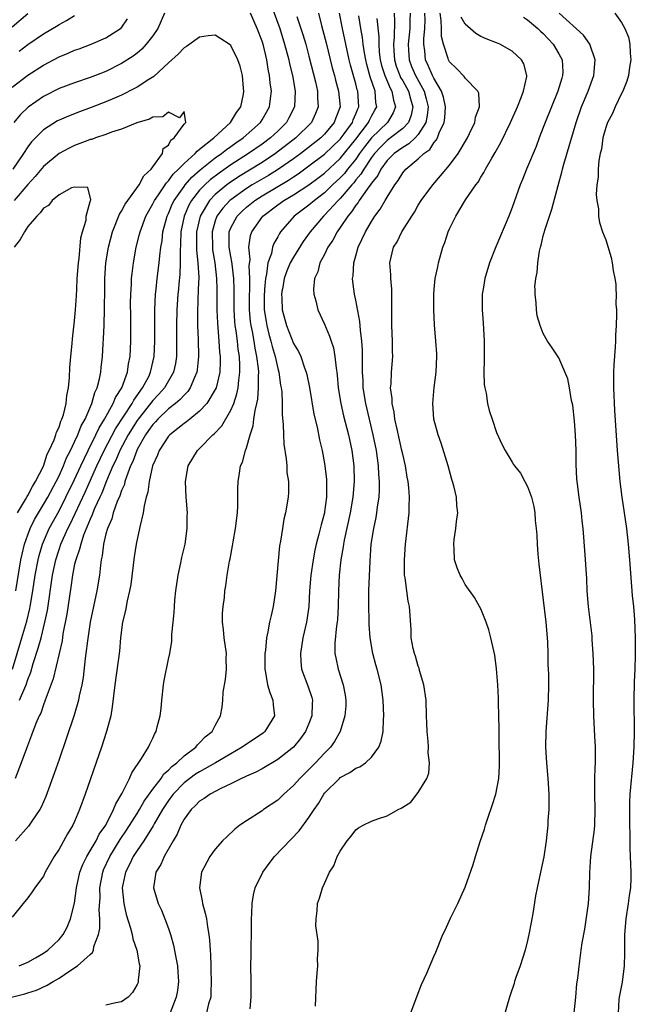
# Model space of a CAD drawing. Units: inches. Extents: x 2517000 to 2520000, y 1548000 to 1551000.
# Drawn here: x 2517846 to 2517925, y 1549592 to 1549718 of the extents above; entities that cross this region are included whole.
import ezdxf

# ---------------------------------------------------------------- set-up
doc = ezdxf.new("R2010")
doc.units = ezdxf.units.IN
doc.header["$MEASUREMENT"] = 0
doc.layers.add('LD25171548_2ft', color=55, linetype='Continuous')

msp = doc.modelspace()

# ---------------------------------------------------------------- linework, layer by layer
at = {"layer": 'LD25171548_2ft'}
for points, elevation in [([(2517878.13, 1549720.13), (2517879.25, 1549717), (2517879.88, 1549715), (2517880.41, 1549713), (2517880.51, 1549712.51), (2517880.88, 1549711), (2517881.23, 1549709), (2517881.15, 1549707), (2517880.43, 1549705.57), (2517880.12, 1549705), (2517879, 1549703.88), (2517878.08, 1549703), (2517877, 1549702.2), (2517875.27, 1549701), (2517873, 1549699.56), (2517871.49, 1549698.51), (2517870.36, 1549697.64), (2517869.67, 1549697), (2517869, 1549696.3), (2517867.97, 1549695), (2517867.62, 1549694.38), (2517867.01, 1549693), (2517866.6, 1549691), (2517866.56, 1549689.44), (2517866.49, 1549688.49), (2517866.52, 1549687), (2517866.46, 1549685.54), (2517866.34, 1549684.34), (2517866.28, 1549683.65), (2517866.23, 1549683), (2517866.09, 1549681), (2517866.04, 1549679), (2517866.06, 1549677), (2517866.03, 1549676.03), (2517866.03, 1549675), (2517865.89, 1549674.11), (2517865.64, 1549673), (2517864.49, 1549671), (2517863.79, 1549670.21), (2517863, 1549669.37), (2517862.72, 1549669), (2517861.14, 1549667), (2517861, 1549666.81), (2517859.86, 1549665), (2517858.78, 1549663), (2517858.26, 1549661.74), (2517857.9, 1549661), (2517857.09, 1549659.09), (2517856.47, 1549657.53), (2517856.21, 1549657), (2517855.56, 1549655.56), (2517855.33, 1549655), (2517855.25, 1549654.75), (2517855, 1549654.21), (2517854.15, 1549652.15), (2517853.77, 1549651), (2517853.64, 1549650.36), (2517853.13, 1549649), (2517853, 1549648.45), (2517852.71, 1549647), (2517852.51, 1549645.49), (2517851.98, 1549642.02), (2517851.5, 1549639.5), (2517851.38, 1549638.62), (2517850.25, 1549633.75), (2517849.34, 1549631.34), (2517849.23, 1549631), (2517849, 1549630.41), (2517848.65, 1549629.35), (2517848.45, 1549629), (2517848.04, 1549628.04), (2517847.48, 1549626.52), (2517846.82, 1549624.82), (2517846.16, 1549623), (2517845.4, 1549621)], 6524), ([(2517844.9, 1549593), (2517846.6, 1549593.4), (2517847, 1549593.52), (2517848.11, 1549593.89), (2517849.49, 1549594.51), (2517850.26, 1549595), (2517851, 1549595.44), (2517852.37, 1549596.37), (2517853.37, 1549597), (2517855, 1549598.47), (2517855.3, 1549598.7), (2517855.41, 1549599), (2517855.47, 1549599.47), (2517856.06, 1549601), (2517856.22, 1549601.78), (2517856.21, 1549603), (2517856.15, 1549604.15), (2517856.25, 1549605.75), (2517856.24, 1549607), (2517856.6, 1549609), (2517856.71, 1549609.29), (2517857.51, 1549611), (2517858.84, 1549613.16), (2517859.64, 1549614.36), (2517861, 1549616.49), (2517861.32, 1549617), (2517861.92, 1549618.08), (2517863, 1549619.61), (2517864.06, 1549621), (2517864.43, 1549621.57), (2517865, 1549622.04), (2517865.46, 1549622.54), (2517866.08, 1549623), (2517867, 1549623.89), (2517868.52, 1549625), (2517868.72, 1549625.28), (2517869, 1549625.54), (2517869.7, 1549626.3), (2517870.6, 1549627), (2517871, 1549627.79), (2517871.68, 1549629), (2517871.87, 1549630.13), (2517871.97, 1549631), (2517872.03, 1549632.03), (2517872.33, 1549633.67), (2517872.45, 1549635), (2517872.41, 1549636.41), (2517872.42, 1549637), (2517872.14, 1549639), (2517872.07, 1549640.07), (2517871.94, 1549641), (2517871.91, 1549642.1), (2517872, 1549643), (2517872.18, 1549644.18), (2517872.23, 1549645), (2517872.35, 1549645.65), (2517872.53, 1549647), (2517872.82, 1549648.82), (2517872.89, 1549649.11), (2517873.22, 1549650.78), (2517873.29, 1549651.29), (2517873.61, 1549653), (2517873.85, 1549655), (2517873.9, 1549655.9), (2517873.91, 1549657), (2517873.89, 1549658.11), (2517873.94, 1549659), (2517874.1, 1549660.1), (2517874.25, 1549661), (2517874.49, 1549661.51), (2517874.88, 1549663), (2517875, 1549663.31), (2517875.48, 1549665), (2517875.87, 1549666.13), (2517875.96, 1549667), (2517876.11, 1549668.11), (2517876.34, 1549669), (2517876.45, 1549669.55), (2517876.55, 1549671), (2517876.53, 1549672.53), (2517876.56, 1549673), (2517876.53, 1549673.47), (2517876.34, 1549675), (2517876.1, 1549676.1), (2517875.97, 1549677), (2517875.76, 1549678.24), (2517875.6, 1549679), (2517875.52, 1549679.52), (2517875.4, 1549681), (2517875.39, 1549683), (2517875.42, 1549683.42), (2517875.42, 1549683.65), (2517875.44, 1549685), (2517875.35, 1549686.65), (2517875.45, 1549687.45), (2517875.3, 1549689), (2517875.5, 1549690.5), (2517875.68, 1549691), (2517877.1, 1549693), (2517879, 1549694.43), (2517879.78, 1549695), (2517881, 1549695.71), (2517882.99, 1549697.01), (2517884.15, 1549697.85), (2517885, 1549698.51), (2517887, 1549700.36), (2517889, 1549702.83), (2517890.64, 1549705), (2517890.74, 1549705.26), (2517891, 1549705.78), (2517891.44, 1549706.56), (2517891.67, 1549707), (2517891.56, 1549707.56), (2517891.46, 1549709), (2517890.83, 1549710.83), (2517890.4, 1549712.4), (2517890.26, 1549713), (2517890.1, 1549713.9), (2517889.94, 1549715), (2517889.85, 1549715.85), (2517889.65, 1549717), (2517889.38, 1549718.62)], 6532), ([(2517884.2, 1549719), (2517884.6, 1549717.4), (2517884.78, 1549716.78), (2517885.19, 1549715.19), (2517885.98, 1549711.98), (2517886.25, 1549711), (2517886.39, 1549710.39), (2517886.79, 1549709), (2517886.98, 1549707), (2517886.43, 1549705.57), (2517886.23, 1549705), (2517885, 1549703.5), (2517884.52, 1549703), (2517881.95, 1549701), (2517881, 1549700.31), (2517879.1, 1549699), (2517877.8, 1549698.2), (2517875.73, 1549697), (2517875, 1549696.54), (2517873, 1549695.1), (2517872.88, 1549695), (2517871.98, 1549694.02), (2517871.21, 1549693), (2517871, 1549692.41), (2517870.59, 1549691), (2517870.63, 1549689), (2517870.66, 1549688.66), (2517870.95, 1549687), (2517871.18, 1549685), (2517871.21, 1549683.65), (2517871.22, 1549683), (2517871.21, 1549681), (2517871.27, 1549679.27), (2517871.46, 1549677), (2517871.56, 1549675.56), (2517871.63, 1549675), (2517871.63, 1549674.37), (2517871.57, 1549673), (2517871.1, 1549671), (2517871, 1549670.78), (2517869.92, 1549669), (2517869, 1549668.01), (2517867.74, 1549667), (2517867.34, 1549666.66), (2517867, 1549666.43), (2517866.22, 1549665.78), (2517865.18, 1549665), (2517865, 1549664.8), (2517863.82, 1549663), (2517863.6, 1549662.4), (2517862.97, 1549661), (2517862.53, 1549659), (2517862.37, 1549657.63), (2517862.17, 1549657), (2517861.88, 1549655.88), (2517861.77, 1549655), (2517861.37, 1549653.37), (2517861.31, 1549653), (2517860.89, 1549651), (2517860.63, 1549649.37), (2517860.18, 1549645.82), (2517860.04, 1549645), (2517859.74, 1549643.74), (2517859.51, 1549642.49), (2517859.14, 1549641), (2517858.88, 1549639), (2517858.72, 1549637.28), (2517858.14, 1549633), (2517857.82, 1549630.18), (2517857.62, 1549629), (2517857.09, 1549627), (2517856.43, 1549625), (2517854.36, 1549619), (2517853.64, 1549617), (2517853, 1549615.49), (2517852.77, 1549615), (2517852.09, 1549613.91), (2517851, 1549611.94), (2517850.38, 1549611), (2517849.24, 1549609), (2517849, 1549608.48), (2517847.91, 1549607), (2517847.54, 1549606.46), (2517847, 1549605.71), (2517846.42, 1549605), (2517845, 1549603.22)], 6528), ([(2517845, 1549717.23), (2517847, 1549718.94)], 6528), ([(2517845, 1549709.51), (2517847, 1549711.06), (2517849, 1549712.33), (2517851, 1549713.38), (2517852.15, 1549713.85), (2517853, 1549714.23), (2517853.57, 1549714.43), (2517855.1, 1549715), (2517857, 1549715.81), (2517858.88, 1549717), (2517858.94, 1549717.06), (2517859.75, 1549718.25)], 6524), ([(2517864.49, 1549719), (2517863.66, 1549717), (2517863, 1549716.08), (2517862.16, 1549715), (2517861.61, 1549714.39), (2517861, 1549713.88), (2517860.51, 1549713.49), (2517859, 1549712.53), (2517857, 1549711.53), (2517855.68, 1549711), (2517855, 1549710.74), (2517853, 1549710.07), (2517851, 1549709.33), (2517849, 1549708.32), (2517847.04, 1549706.96), (2517846.02, 1549705.98), (2517845.2, 1549705)], 6522), ([(2517881.46, 1549718.54), (2517882.23, 1549716.23), (2517882.59, 1549715), (2517883, 1549713.49), (2517883.83, 1549710.17), (2517884.08, 1549709), (2517884.09, 1549708.09), (2517884.18, 1549707), (2517883.85, 1549706.15), (2517883.32, 1549705), (2517881.33, 1549703), (2517878.73, 1549701), (2517877, 1549699.88), (2517873.97, 1549698.03), (2517872.77, 1549697.23), (2517872.47, 1549697), (2517871, 1549695.76), (2517870.28, 1549695), (2517869.05, 1549693), (2517868.6, 1549691), (2517868.62, 1549688.62), (2517868.79, 1549687), (2517868.88, 1549685.12), (2517868.83, 1549683.65), (2517868.74, 1549680.74), (2517868.74, 1549679), (2517868.81, 1549677.19), (2517868.87, 1549675), (2517868.7, 1549673.3), (2517868.65, 1549673), (2517868.34, 1549672.34), (2517867.8, 1549671), (2517867.47, 1549670.53), (2517867, 1549670.09), (2517866.5, 1549669.5), (2517865.9, 1549669), (2517865, 1549668.3), (2517863.64, 1549667), (2517863.34, 1549666.66), (2517863, 1549666.31), (2517862.47, 1549665.53), (2517862.09, 1549665), (2517861, 1549663.11), (2517860.94, 1549663), (2517860.43, 1549661.57), (2517860.15, 1549661), (2517859.62, 1549659.62), (2517859.43, 1549659), (2517859.36, 1549658.64), (2517859, 1549657.85), (2517858.8, 1549657.2), (2517858.46, 1549656.46), (2517857.95, 1549655), (2517857.75, 1549654.25), (2517857.19, 1549653), (2517857, 1549652.3), (2517856.69, 1549651), (2517856.52, 1549649.48), (2517856.4, 1549649), (2517856.29, 1549648.29), (2517856.17, 1549647), (2517855.85, 1549645), (2517854.99, 1549641), (2517854.63, 1549638.63), (2517854.43, 1549637), (2517854.34, 1549636.34), (2517854.07, 1549633.93), (2517853.91, 1549633), (2517853.58, 1549631.58), (2517853.48, 1549631), (2517852.92, 1549629.08), (2517851.93, 1549626.07), (2517851, 1549623.42), (2517850.39, 1549621.61), (2517849.31, 1549618.69), (2517848.69, 1549617.31), (2517848.52, 1549617), (2517847.51, 1549615.51), (2517847.11, 1549614.89), (2517845.41, 1549613)], 6526), ([(2517845.89, 1549597), (2517847, 1549597.46), (2517847.97, 1549598.03), (2517849, 1549598.61), (2517849.55, 1549599), (2517851, 1549600.36), (2517851.54, 1549601), (2517852.04, 1549601.96), (2517852.47, 1549603), (2517852.97, 1549605.03), (2517853.25, 1549607), (2517853.68, 1549609), (2517854.03, 1549609.97), (2517854.54, 1549611), (2517855, 1549611.72), (2517855.75, 1549613), (2517856.15, 1549613.85), (2517856.98, 1549615), (2517857.99, 1549617), (2517858.25, 1549617.75), (2517859.09, 1549619.09), (2517860.02, 1549621), (2517860.3, 1549621.7), (2517861.55, 1549623.55), (2517862.44, 1549625), (2517862.61, 1549625.39), (2517863, 1549626.14), (2517863.26, 1549626.74), (2517863.45, 1549627), (2517863.58, 1549627.58), (2517863.95, 1549629), (2517864.07, 1549629.93), (2517864.15, 1549631), (2517864.38, 1549633), (2517864.46, 1549633.54), (2517865, 1549636.26), (2517865.18, 1549637), (2517865.43, 1549638.57), (2517865.45, 1549639), (2517865.43, 1549639.43), (2517865.6, 1549641), (2517865.76, 1549642.24), (2517865.77, 1549643), (2517865.82, 1549643.82), (2517865.97, 1549645), (2517866.26, 1549647), (2517866.6, 1549648.6), (2517866.72, 1549649.28), (2517867.13, 1549651), (2517867.42, 1549653), (2517867.41, 1549654.59), (2517867.43, 1549655), (2517867.26, 1549657), (2517867.19, 1549659), (2517867.55, 1549661), (2517868.74, 1549663), (2517869, 1549663.24), (2517870.71, 1549665), (2517870.87, 1549665.13), (2517871.84, 1549666.16), (2517873, 1549668.16), (2517873.36, 1549669), (2517873.78, 1549670.22), (2517873.93, 1549671), (2517874.01, 1549672.01), (2517874.16, 1549673), (2517874.15, 1549673.85), (2517874.09, 1549675), (2517873.94, 1549675.94), (2517873.83, 1549677), (2517873.68, 1549678.32), (2517873.56, 1549679), (2517873.51, 1549679.51), (2517873.43, 1549681), (2517873.44, 1549683.44), (2517873.43, 1549683.65), (2517873.4, 1549685), (2517873.16, 1549686.84), (2517873.14, 1549687.14), (2517873, 1549687.81), (2517872.78, 1549689), (2517872.8, 1549691), (2517873, 1549691.5), (2517873.8, 1549693), (2517874.4, 1549693.6), (2517875, 1549694.14), (2517876.05, 1549695), (2517877, 1549695.6), (2517880.39, 1549697.61), (2517881, 1549698.03), (2517881.6, 1549698.4), (2517883, 1549699.42), (2517885, 1549700.91), (2517887, 1549702.83), (2517887.51, 1549703.51), (2517888.56, 1549705), (2517888.66, 1549705.34), (2517889, 1549706.1), (2517889.25, 1549706.75), (2517889.38, 1549707), (2517889.25, 1549709), (2517889.18, 1549709.18), (2517889, 1549709.92), (2517888.32, 1549712.32), (2517888.15, 1549713), (2517887.28, 1549717), (2517886.89, 1549719)], 6530), ([(2517845.89, 1549714.11), (2517847, 1549714.99), (2517849, 1549716.34), (2517850.68, 1549717.32), (2517851, 1549717.54), (2517851.96, 1549718.04), (2517853, 1549718.67)], 6526), ([(2517845.95, 1549631), (2517846.6, 1549632.6), (2517846.79, 1549633), (2517847, 1549633.65), (2517847.38, 1549634.62), (2517847.69, 1549635.69), (2517848.34, 1549637.66), (2517848.7, 1549639), (2517849.2, 1549641), (2517849.51, 1549642.49), (2517850.16, 1549647), (2517850.57, 1549649), (2517851, 1549650.31), (2517851.24, 1549651), (2517852.14, 1549653), (2517852.44, 1549653.56), (2517854.35, 1549657.65), (2517855.84, 1549661), (2517856.76, 1549663), (2517858.23, 1549665.77), (2517860.35, 1549669), (2517860.56, 1549669.44), (2517861.7, 1549671), (2517862.48, 1549672.48), (2517862.73, 1549673), (2517863.19, 1549675), (2517863.26, 1549677), (2517863.25, 1549679), (2517863.26, 1549681), (2517863.36, 1549683), (2517863.43, 1549683.65), (2517863.57, 1549685), (2517863.82, 1549687), (2517863.9, 1549687.9), (2517864.05, 1549689), (2517864.19, 1549689.81), (2517864.31, 1549691), (2517864.83, 1549693), (2517865, 1549693.33), (2517865.49, 1549694.51), (2517865.73, 1549695), (2517867, 1549696.79), (2517867.16, 1549697), (2517868.01, 1549697.99), (2517869.08, 1549698.92), (2517871, 1549700.45), (2517871.8, 1549701), (2517872.46, 1549701.54), (2517873, 1549701.91), (2517873.63, 1549702.37), (2517874.56, 1549703), (2517876.79, 1549705), (2517877, 1549705.33), (2517877.95, 1549707), (2517878.06, 1549708.06), (2517878.19, 1549709), (2517878.04, 1549710.04), (2517877.96, 1549711), (2517877.79, 1549711.79), (2517877.6, 1549713), (2517877.17, 1549714.83), (2517877, 1549715.4), (2517876.38, 1549717), (2517875.52, 1549719)], 6522), ([(2517891.69, 1549718.31), (2517891.95, 1549715.95), (2517891.93, 1549715), (2517892, 1549714), (2517892.13, 1549713), (2517892.3, 1549712.3), (2517892.7, 1549711), (2517893.39, 1549709.39), (2517893.62, 1549709), (2517893.83, 1549707.83), (2517894.1, 1549707), (2517893.79, 1549706.21), (2517893.05, 1549705), (2517891, 1549703.01), (2517890.13, 1549701.87), (2517889.49, 1549701), (2517889, 1549700.3), (2517887.94, 1549699), (2517887.53, 1549698.47), (2517887, 1549697.9), (2517886.03, 1549697), (2517885, 1549695.99), (2517883.69, 1549695), (2517883, 1549694.4), (2517881.09, 1549693), (2517879.37, 1549691), (2517879.22, 1549690.78), (2517879, 1549690.35), (2517878.51, 1549689.49), (2517878.35, 1549689), (2517878.19, 1549688.19), (2517877.75, 1549687), (2517877.57, 1549685.57), (2517877.42, 1549685), (2517877.31, 1549683.65), (2517877.29, 1549683.28), (2517877.25, 1549683), (2517877.28, 1549681), (2517877.5, 1549679.5), (2517877.59, 1549679), (2517877.87, 1549677.87), (2517878.12, 1549677), (2517878.28, 1549676.28), (2517878.67, 1549675), (2517879, 1549673.49), (2517879.14, 1549673), (2517879.37, 1549671.37), (2517879.45, 1549671), (2517879.51, 1549670.49), (2517879.57, 1549669), (2517879.57, 1549667.57), (2517879.69, 1549666.31), (2517879.72, 1549665), (2517879.78, 1549663.78), (2517880.1, 1549661.9), (2517880.15, 1549661), (2517880.18, 1549660.18), (2517880.38, 1549659), (2517880.39, 1549657.61), (2517880.35, 1549657), (2517880.01, 1549655), (2517879.8, 1549654.2), (2517879.6, 1549653), (2517879.37, 1549651.37), (2517879.24, 1549650.76), (2517878.73, 1549645), (2517878.41, 1549643), (2517878.14, 1549641.86), (2517877.96, 1549641), (2517877.75, 1549639.75), (2517877.58, 1549639), (2517877.43, 1549637.43), (2517877.37, 1549637), (2517877.33, 1549635), (2517877.43, 1549634.57), (2517877.68, 1549633), (2517877.98, 1549631.98), (2517878.39, 1549631), (2517878.43, 1549630.43), (2517878.6, 1549629), (2517877.37, 1549627), (2517877.17, 1549626.83), (2517875.98, 1549626.02), (2517875, 1549625.4), (2517874.45, 1549625), (2517873, 1549624.16), (2517871.02, 1549622.98), (2517869, 1549621.85), (2517868.48, 1549621.52), (2517867.75, 1549621), (2517867, 1549620.43), (2517865.63, 1549619), (2517865.37, 1549618.63), (2517865, 1549618.16), (2517864.24, 1549617), (2517863.2, 1549615.2), (2517863.06, 1549614.94), (2517861.86, 1549613), (2517861, 1549611.76), (2517860.51, 1549611), (2517860.03, 1549609.97), (2517859.5, 1549609), (2517859.1, 1549607), (2517859.31, 1549605), (2517859.59, 1549603.59), (2517860.16, 1549601.84), (2517860.36, 1549601), (2517860.44, 1549600.44), (2517860.97, 1549599), (2517861.26, 1549597.26), (2517861.33, 1549597), (2517861.15, 1549595.15), (2517861.15, 1549595), (2517861.12, 1549594.88), (2517861, 1549594.61), (2517860.42, 1549593.58), (2517859.83, 1549593), (2517859, 1549592.37), (2517858.28, 1549592.28), (2517857, 1549591.95)], 6534), ([(2517893.89, 1549719), (2517893.95, 1549717.95), (2517893.91, 1549715.91), (2517893.82, 1549715), (2517893.86, 1549714.14), (2517893.93, 1549713), (2517894.18, 1549712.18), (2517894.62, 1549711), (2517894.74, 1549710.74), (2517895, 1549710.3), (2517895.73, 1549709), (2517896, 1549708), (2517896.3, 1549707), (2517896.08, 1549705.92), (2517895.75, 1549705), (2517895, 1549704.2), (2517893.46, 1549703), (2517893, 1549702.67), (2517892.16, 1549701.84), (2517891.38, 1549701), (2517891, 1549700.48), (2517890.01, 1549699), (2517889.64, 1549698.36), (2517889, 1549697.62), (2517888.73, 1549697.27), (2517888.48, 1549697), (2517887, 1549695.25), (2517886.74, 1549695), (2517885, 1549693.11), (2517884.87, 1549693), (2517883.15, 1549691), (2517882.26, 1549689.74), (2517881, 1549687.73), (2517880.61, 1549687), (2517880.14, 1549685.86), (2517879.83, 1549685), (2517879.59, 1549683.65), (2517879.58, 1549683.58), (2517879.49, 1549683), (2517879.52, 1549682.48), (2517879.58, 1549681), (2517880.11, 1549679), (2517881, 1549676.7), (2517881.65, 1549675.65), (2517881.94, 1549675), (2517882.43, 1549673.57), (2517882.65, 1549673), (2517882.72, 1549672.72), (2517883.06, 1549671.06), (2517883.62, 1549667.62), (2517884.03, 1549665.97), (2517884.35, 1549664.35), (2517884.68, 1549663), (2517885, 1549661.33), (2517885.05, 1549661), (2517885.25, 1549659.25), (2517885.26, 1549659), (2517885.25, 1549658.75), (2517885.25, 1549657), (2517885, 1549655.14), (2517884.98, 1549655), (2517884.55, 1549653.45), (2517884.28, 1549652.28), (2517883.93, 1549651), (2517883.76, 1549650.24), (2517883.52, 1549649), (2517883.23, 1549647), (2517883.08, 1549645), (2517882.97, 1549643), (2517882.72, 1549641.28), (2517882.67, 1549641), (2517882.2, 1549639), (2517881.9, 1549637), (2517881.95, 1549635.95), (2517882.06, 1549635), (2517882.86, 1549632.86), (2517883.36, 1549631.36), (2517883.45, 1549631), (2517883.42, 1549630.58), (2517883.38, 1549629), (2517883, 1549628.04), (2517882.56, 1549627), (2517881.91, 1549626.09), (2517881, 1549625), (2517879, 1549623.4), (2517877, 1549622.23), (2517876.2, 1549621.8), (2517875, 1549621.3), (2517874.81, 1549621.19), (2517874.37, 1549621), (2517873, 1549620.32), (2517871.72, 1549619.72), (2517870.35, 1549619), (2517869.57, 1549618.43), (2517869, 1549618.08), (2517868.48, 1549617.52), (2517867.91, 1549617), (2517867, 1549615.76), (2517866.59, 1549615), (2517866.13, 1549613.87), (2517865.61, 1549613), (2517864.45, 1549611), (2517864.02, 1549609.98), (2517863.41, 1549609), (2517863.09, 1549607), (2517863.7, 1549605), (2517864.12, 1549604.12), (2517864.56, 1549603), (2517865, 1549601.78), (2517865.26, 1549601), (2517865.66, 1549599.66), (2517865.94, 1549598.06), (2517866.16, 1549597), (2517866.2, 1549596.2), (2517866.29, 1549595), (2517866.16, 1549593.84), (2517866.01, 1549593), (2517865.24, 1549591)], 6536), ([(2517895.96, 1549719), (2517895.92, 1549718.08), (2517895.9, 1549717), (2517895.71, 1549715), (2517895.76, 1549714.24), (2517895.81, 1549713), (2517896.14, 1549712.14), (2517896.62, 1549711), (2517897.74, 1549709), (2517898.02, 1549708.02), (2517898.25, 1549707), (2517898.14, 1549705.86), (2517897.96, 1549705), (2517897, 1549703.46), (2517896.58, 1549703), (2517895.77, 1549702.23), (2517895, 1549701.79), (2517893.9, 1549701), (2517893, 1549700.1), (2517892.21, 1549699), (2517891.81, 1549698.19), (2517891, 1549697.21), (2517890.92, 1549697.08), (2517890.43, 1549696.43), (2517889.44, 1549695), (2517889.28, 1549694.72), (2517889, 1549694.38), (2517888.46, 1549693.54), (2517887.97, 1549693), (2517887, 1549691.53), (2517886.62, 1549691), (2517886.07, 1549689.93), (2517885.43, 1549689), (2517885, 1549688.1), (2517884.41, 1549687), (2517884.14, 1549685.86), (2517883.72, 1549685), (2517883.59, 1549683.65), (2517883.59, 1549683.59), (2517883.61, 1549683), (2517883.86, 1549682.14), (2517884.14, 1549681), (2517885, 1549679.17), (2517885.64, 1549677.64), (2517885.83, 1549677), (2517886.12, 1549676.12), (2517886.32, 1549675), (2517886.48, 1549673.52), (2517886.57, 1549673), (2517886.62, 1549672.62), (2517886.75, 1549671), (2517887.07, 1549669), (2517887.43, 1549667.43), (2517888.07, 1549665), (2517888.49, 1549663), (2517888.73, 1549661), (2517888.78, 1549659), (2517888.63, 1549657), (2517888.29, 1549655), (2517887.51, 1549651.51), (2517887.41, 1549651), (2517887.37, 1549650.63), (2517887.07, 1549649), (2517886.85, 1549647), (2517886.77, 1549645), (2517886.74, 1549643), (2517886.65, 1549641.35), (2517886.61, 1549641), (2517886.53, 1549640.53), (2517886.32, 1549638.32), (2517886.32, 1549637), (2517886.42, 1549636.42), (2517886.74, 1549635), (2517887.39, 1549633), (2517887.64, 1549631.64), (2517887.73, 1549631), (2517887.71, 1549630.29), (2517887.61, 1549629), (2517886.98, 1549627), (2517886.28, 1549625.72), (2517885.74, 1549625), (2517885, 1549624.25), (2517883.84, 1549623), (2517881.82, 1549621), (2517881, 1549620.07), (2517879.79, 1549619), (2517879.4, 1549618.6), (2517879, 1549618.23), (2517877.18, 1549617), (2517877, 1549616.86), (2517875, 1549615.58), (2517874.15, 1549615), (2517873.51, 1549614.49), (2517872.47, 1549613.53), (2517871.94, 1549613), (2517871, 1549611.95), (2517870.31, 1549611), (2517869.55, 1549609.55), (2517869.25, 1549609), (2517868.98, 1549607), (2517869.32, 1549605.32), (2517869.35, 1549605), (2517869.73, 1549603.73), (2517869.87, 1549603), (2517870, 1549602), (2517870.19, 1549601), (2517870.28, 1549600.28), (2517870.33, 1549599), (2517870.39, 1549598.39), (2517870.42, 1549597), (2517870.45, 1549596.45), (2517870.49, 1549595), (2517870.45, 1549593.55), (2517870.42, 1549593), (2517870.14, 1549592.14), (2517869.87, 1549591)], 6538), ([(2517875.49, 1549591.49), (2517875.6, 1549593), (2517875.61, 1549595), (2517875.57, 1549597), (2517875.61, 1549598.39), (2517875.58, 1549599.58), (2517875.64, 1549601), (2517875.64, 1549603), (2517875.69, 1549603.69), (2517875.72, 1549605), (2517875.9, 1549606.1), (2517876.13, 1549607), (2517877.11, 1549609), (2517877.9, 1549610.1), (2517878.58, 1549611), (2517881.73, 1549614.27), (2517883, 1549615.98), (2517883.65, 1549617), (2517884.2, 1549617.8), (2517884.92, 1549619), (2517885, 1549619.09), (2517886.89, 1549621), (2517887, 1549621.1), (2517888.24, 1549621.76), (2517889, 1549622.3), (2517889.52, 1549622.48), (2517890.24, 1549623), (2517891, 1549623.72), (2517891.95, 1549625), (2517892.25, 1549625.75), (2517892.48, 1549627), (2517892.53, 1549628.53), (2517892.58, 1549629), (2517892.5, 1549631), (2517892.23, 1549633), (2517891.73, 1549635), (2517891.56, 1549635.56), (2517891.18, 1549637), (2517890.83, 1549639), (2517890.69, 1549640.69), (2517890.69, 1549641.31), (2517890.66, 1549643), (2517890.68, 1549645), (2517890.82, 1549648.81), (2517890.98, 1549650.98), (2517891.3, 1549653), (2517891.6, 1549654.4), (2517891.69, 1549655), (2517891.78, 1549655.78), (2517891.98, 1549657), (2517892.04, 1549657.96), (2517892.04, 1549659), (2517891.96, 1549659.96), (2517891.91, 1549661), (2517891.64, 1549663), (2517891.24, 1549665), (2517890.28, 1549669), (2517889.96, 1549671), (2517889.93, 1549671.93), (2517889.87, 1549673), (2517889.84, 1549674.16), (2517889.86, 1549675), (2517889.86, 1549675.86), (2517889.78, 1549677), (2517889.6, 1549678.4), (2517889.52, 1549679.52), (2517889, 1549682.22), (2517888.84, 1549683), (2517888.75, 1549683.65), (2517888.62, 1549684.62), (2517888.59, 1549685), (2517888.64, 1549685.36), (2517888.73, 1549687), (2517889, 1549687.89), (2517889.31, 1549689), (2517890.24, 1549691), (2517891, 1549692.31), (2517891.44, 1549693), (2517892.13, 1549693.87), (2517892.74, 1549695), (2517893, 1549695.43), (2517893.99, 1549697), (2517894.43, 1549697.57), (2517895, 1549698.53), (2517895.39, 1549699), (2517897, 1549700.32), (2517897.72, 1549701), (2517898.47, 1549701.53), (2517899, 1549702.39), (2517899.3, 1549702.7), (2517899.45, 1549703), (2517899.68, 1549703.68), (2517900.31, 1549705), (2517900.4, 1549705.6), (2517900.49, 1549707), (2517900.23, 1549708.23), (2517899.99, 1549709), (2517899, 1549710.64), (2517898.82, 1549711), (2517898.28, 1549712.28), (2517897.93, 1549713), (2517897.82, 1549714.18), (2517897.7, 1549715), (2517897.7, 1549715.7), (2517897.83, 1549717), (2517897.88, 1549718.12), (2517897.85, 1549719)], 6540), ([(2517883.85, 1549591.85), (2517883.97, 1549595), (2517884.07, 1549596.07), (2517884.13, 1549597), (2517884.11, 1549597.89), (2517884.18, 1549599), (2517884.17, 1549600.17), (2517883.9, 1549602.1), (2517883.91, 1549603), (2517884.06, 1549604.06), (2517884.11, 1549605), (2517884.34, 1549605.66), (2517884.75, 1549607), (2517885, 1549607.52), (2517885.64, 1549609), (2517886.2, 1549609.8), (2517886.63, 1549611), (2517887, 1549611.69), (2517887.9, 1549613), (2517888.41, 1549613.59), (2517889, 1549614.42), (2517889.34, 1549614.66), (2517889.92, 1549615), (2517891, 1549615.51), (2517891.81, 1549615.81), (2517893, 1549616.2), (2517894.4, 1549617), (2517894.82, 1549617.18), (2517895, 1549617.33), (2517896.05, 1549617.95), (2517897, 1549619.2), (2517898.09, 1549621), (2517898.35, 1549621.65), (2517898.44, 1549623), (2517898.27, 1549624.27), (2517898.31, 1549625), (2517898.28, 1549625.72), (2517898.12, 1549627), (2517898.07, 1549628.07), (2517898.06, 1549629), (2517897.99, 1549631), (2517897.7, 1549633), (2517897.17, 1549634.83), (2517897.1, 1549635.1), (2517897, 1549635.38), (2517896.63, 1549636.63), (2517896.5, 1549637), (2517896.35, 1549637.65), (2517896.1, 1549639), (2517896.07, 1549640.08), (2517895.87, 1549643), (2517895.7, 1549643.7), (2517895.52, 1549645), (2517895.32, 1549646.68), (2517895.25, 1549647), (2517895.24, 1549647.24), (2517895.22, 1549649), (2517895.34, 1549651), (2517895.82, 1549655), (2517895.82, 1549655.82), (2517895.87, 1549657), (2517895.78, 1549658.22), (2517895.69, 1549659), (2517895.58, 1549659.58), (2517895.36, 1549661), (2517895, 1549662.52), (2517894.91, 1549663), (2517894.29, 1549665.71), (2517894.01, 1549667), (2517893.9, 1549667.9), (2517893.64, 1549669), (2517893.64, 1549669.64), (2517893.46, 1549671), (2517893.51, 1549671.51), (2517893.56, 1549673), (2517893.72, 1549675), (2517893.7, 1549675.7), (2517893.71, 1549677), (2517893.6, 1549679), (2517893.61, 1549679.61), (2517893.59, 1549682.41), (2517893.63, 1549683), (2517893.63, 1549683.63), (2517893.63, 1549683.65), (2517893.49, 1549685), (2517893.49, 1549685.49), (2517893.35, 1549687), (2517893.82, 1549689), (2517894.28, 1549689.72), (2517894.91, 1549691), (2517896.16, 1549693), (2517896.5, 1549693.5), (2517897, 1549694.39), (2517897.37, 1549695), (2517898.85, 1549697), (2517899.86, 1549698.14), (2517901, 1549699.53), (2517902.09, 1549701), (2517903.28, 1549703), (2517903.56, 1549703.56), (2517904.22, 1549705), (2517904.33, 1549705.67), (2517904.82, 1549707), (2517904.73, 1549708.74), (2517904.63, 1549709), (2517903, 1549710.67), (2517902.88, 1549710.88), (2517901.91, 1549711.91), (2517901, 1549712.74), (2517900.85, 1549713), (2517900.81, 1549713.19), (2517900.21, 1549715), (2517899.98, 1549715.98), (2517899.98, 1549717), (2517899.94, 1549718.06), (2517899.78, 1549719)], 6542), ([(2517896.05, 1549591), (2517896.84, 1549593.16), (2517897.4, 1549594.6), (2517898.08, 1549596.08), (2517898.63, 1549597.37), (2517899, 1549598.18), (2517899.24, 1549598.76), (2517900.13, 1549601), (2517900.42, 1549601.58), (2517901.12, 1549603.12), (2517902.04, 1549605), (2517903, 1549607.07), (2517904.03, 1549609.97), (2517904.31, 1549611), (2517904.93, 1549612.93), (2517905.49, 1549614.51), (2517905.62, 1549615), (2517905.92, 1549615.92), (2517906.47, 1549617.53), (2517906.92, 1549619), (2517907.29, 1549621), (2517907.39, 1549622.61), (2517907.35, 1549626.65), (2517907.35, 1549627.35), (2517907.33, 1549629), (2517907.27, 1549630.73), (2517907.27, 1549631.27), (2517907.17, 1549633), (2517907.03, 1549635.03), (2517906.79, 1549636.79), (2517906.29, 1549639), (2517906.03, 1549640.03), (2517905.69, 1549641), (2517905, 1549642.7), (2517904.85, 1549643), (2517904.18, 1549644.18), (2517903, 1549645.82), (2517902.6, 1549646.6), (2517902.37, 1549647), (2517901.98, 1549647.98), (2517901.63, 1549649), (2517901.6, 1549650.4), (2517901.53, 1549651), (2517901.57, 1549651.57), (2517901.82, 1549653), (2517901.88, 1549653.88), (2517902.04, 1549655), (2517901.93, 1549655.93), (2517901.87, 1549657), (2517901.53, 1549658.47), (2517901.38, 1549659), (2517901.29, 1549659.29), (2517900.82, 1549661), (2517899.92, 1549663.92), (2517899.54, 1549665), (2517899, 1549667), (2517898.84, 1549669), (2517899.04, 1549671.04), (2517899.29, 1549673), (2517899.36, 1549675), (2517899.35, 1549675.35), (2517899.25, 1549677), (2517899.08, 1549679.08), (2517898.98, 1549680.98), (2517898.98, 1549683), (2517899.04, 1549683.65), (2517899.16, 1549685), (2517899.48, 1549686.52), (2517899.59, 1549687), (2517900.16, 1549689), (2517900.38, 1549689.61), (2517900.83, 1549691), (2517901, 1549691.38), (2517901.81, 1549693), (2517903.06, 1549695.06), (2517904.36, 1549697), (2517904.65, 1549697.35), (2517905, 1549697.97), (2517905.41, 1549698.59), (2517905.61, 1549699), (2517906.4, 1549700.4), (2517906.85, 1549701.15), (2517907.57, 1549702.43), (2517908.79, 1549705), (2517909.69, 1549707), (2517910.19, 1549708.19), (2517910.48, 1549709), (2517910.89, 1549710.89), (2517910.89, 1549711), (2517910.5, 1549712.5), (2517910.22, 1549713), (2517909, 1549714.13), (2517907.45, 1549715), (2517907, 1549715.2), (2517905.69, 1549715.69), (2517905, 1549716.01), (2517904.37, 1549716.37), (2517903, 1549717.59), (2517902.48, 1549718.48)], 6544), ([(2517910.45, 1549718.45), (2517911, 1549718.13), (2517912.32, 1549717), (2517912.66, 1549716.66), (2517913, 1549716.36), (2517914.28, 1549715), (2517915, 1549713.77), (2517915.42, 1549713), (2517915.49, 1549711.49), (2517915.48, 1549711), (2517915.36, 1549710.64), (2517914.88, 1549709), (2517913.24, 1549705), (2517913, 1549704.34), (2517912.46, 1549703), (2517912.07, 1549701.93), (2517910.85, 1549699), (2517910.33, 1549697.67), (2517910.04, 1549697), (2517909, 1549694.09), (2517908.58, 1549693), (2517906.93, 1549689.07), (2517906.12, 1549687), (2517905.52, 1549685), (2517905.3, 1549683.65), (2517905.19, 1549683), (2517905.18, 1549682.82), (2517905.18, 1549681), (2517905.31, 1549679.31), (2517905.44, 1549677), (2517905.42, 1549674.58), (2517905.38, 1549673), (2517905.43, 1549671.43), (2517905.5, 1549671), (2517905.68, 1549670.32), (2517905.87, 1549669), (2517906.09, 1549668.09), (2517906.45, 1549667), (2517907, 1549665.28), (2517907.72, 1549663.72), (2517908.1, 1549663), (2517909, 1549661.47), (2517909.2, 1549661.2), (2517909.32, 1549661), (2517910.07, 1549660.07), (2517910.64, 1549659), (2517911, 1549658.36), (2517911.48, 1549657), (2517911.81, 1549655.81), (2517911.93, 1549655), (2517911.98, 1549654.02), (2517912.1, 1549653), (2517912.16, 1549652.16), (2517912.2, 1549651), (2517912.31, 1549649.69), (2517912.44, 1549648.44), (2517913, 1549643.8), (2517913.31, 1549641), (2517913.53, 1549638.47), (2517913.59, 1549637), (2517913.6, 1549635.6), (2517913.65, 1549634.35), (2517913.65, 1549633), (2517913.61, 1549631), (2517913.32, 1549627), (2517913.3, 1549625), (2517913.42, 1549623), (2517913.59, 1549621), (2517913.7, 1549619), (2517913.72, 1549618.28), (2517913.7, 1549617), (2517913.6, 1549615.6), (2517913.58, 1549615), (2517913.37, 1549613), (2517913.05, 1549610.95), (2517912.63, 1549609), (2517912.21, 1549607), (2517912.02, 1549605.98), (2517911.68, 1549603.68), (2517911.55, 1549603), (2517911.45, 1549602.55), (2517911.17, 1549601), (2517911, 1549600.25), (2517910.67, 1549599), (2517910.04, 1549597), (2517909.49, 1549595.49), (2517909.33, 1549595), (2517909.26, 1549594.74), (2517908.76, 1549593.24), (2517908.67, 1549593), (2517907.54, 1549589)], 6546), ([(2517916.96, 1549591), (2517917.17, 1549593), (2517917.31, 1549594.69), (2517917.42, 1549595.42), (2517917.66, 1549597.66), (2517917.85, 1549599), (2517917.96, 1549599.96), (2517918.3, 1549601.7), (2517918.79, 1549605), (2517918.91, 1549607), (2517918.96, 1549608.96), (2517919.1, 1549611), (2517919.55, 1549614.45), (2517919.6, 1549615), (2517919.66, 1549617), (2517919.6, 1549619), (2517919.62, 1549619.62), (2517919.6, 1549621), (2517919.64, 1549622.36), (2517919.69, 1549623), (2517919.7, 1549623.7), (2517919.68, 1549625), (2517919.6, 1549626.4), (2517919.48, 1549629), (2517919.44, 1549631), (2517919.46, 1549635), (2517919.4, 1549637), (2517919.26, 1549638.74), (2517919.24, 1549639.24), (2517918.8, 1549643), (2517918.64, 1549645), (2517918.56, 1549646.56), (2517918.36, 1549649.64), (2517918.11, 1549653), (2517917.99, 1549653.99), (2517917.89, 1549655), (2517917.59, 1549657), (2517917.34, 1549659), (2517917.31, 1549659.31), (2517917.22, 1549661.22), (2517917.2, 1549663), (2517917.13, 1549665), (2517917, 1549666.75), (2517916.78, 1549668.78), (2517916.62, 1549669.38), (2517916.35, 1549671), (2517916.14, 1549672.14), (2517915, 1549674.86), (2517914.12, 1549676.12), (2517913.56, 1549677), (2517913, 1549677.96), (2517912.61, 1549679), (2517912.23, 1549680.23), (2517912.12, 1549681), (2517912.11, 1549681.89), (2517911.96, 1549683), (2517911.95, 1549683.65), (2517911.94, 1549683.94), (2517912.06, 1549685), (2517912.21, 1549685.79), (2517912.29, 1549687), (2517912.51, 1549688.51), (2517912.63, 1549689), (2517912.72, 1549689.28), (2517913, 1549690.46), (2517913.12, 1549690.88), (2517913.14, 1549691), (2517913.18, 1549691.18), (2517913.78, 1549693), (2517914.1, 1549693.9), (2517914.91, 1549696.91), (2517915.39, 1549698.61), (2517915.47, 1549699), (2517915.65, 1549699.65), (2517917.21, 1549705), (2517917.91, 1549707), (2517918.73, 1549709), (2517919.46, 1549711), (2517919.52, 1549711.52), (2517919.63, 1549713), (2517918.97, 1549715), (2517918.15, 1549716.15), (2517915.03, 1549719)], 6548), ([(2517922.16, 1549719), (2517923, 1549717.77), (2517923.46, 1549717), (2517923.9, 1549715.9), (2517924.1, 1549715), (2517924.13, 1549713.87), (2517924.21, 1549713), (2517924.05, 1549712.05), (2517923.91, 1549711), (2517923.71, 1549710.28), (2517923.17, 1549709), (2517923, 1549708.7), (2517922.21, 1549707), (2517921.85, 1549706.15), (2517921.24, 1549705), (2517921, 1549704.33), (2517920.64, 1549703), (2517920.44, 1549701.56), (2517920.29, 1549701), (2517920.1, 1549700.1), (2517920.03, 1549699), (2517920.03, 1549697.97), (2517919.86, 1549697), (2517919.78, 1549695.78), (2517919.86, 1549695), (2517920.06, 1549693.94), (2517920.08, 1549693), (2517920.18, 1549692.18), (2517920.59, 1549691), (2517921, 1549689.97), (2517921.71, 1549687.71), (2517921.84, 1549687), (2517921.94, 1549686.05), (2517922.17, 1549685), (2517922.28, 1549684.28), (2517922.3, 1549683.65), (2517922.32, 1549683), (2517922.3, 1549681.7), (2517922.36, 1549681), (2517922.38, 1549680.38), (2517922.32, 1549679), (2517922.24, 1549677.76), (2517922.23, 1549677), (2517922.2, 1549676.2), (2517922.04, 1549673.96), (2517922, 1549673), (2517921.98, 1549671.98), (2517921.97, 1549671), (2517922.1, 1549668.1), (2517922.46, 1549663), (2517922.82, 1549659), (2517923.07, 1549657), (2517923.64, 1549653), (2517923.88, 1549651), (2517924.05, 1549649), (2517924.4, 1549644.4), (2517924.54, 1549643), (2517924.66, 1549641.34), (2517924.76, 1549639), (2517924.78, 1549636.78), (2517924.72, 1549635), (2517924.63, 1549633.37), (2517924.58, 1549631), (2517924.62, 1549627), (2517924.59, 1549625), (2517924.47, 1549623), (2517924.08, 1549619), (2517924.03, 1549617.97), (2517924.02, 1549617), (2517924.02, 1549616.02), (2517924.04, 1549615), (2517924.09, 1549613.91), (2517924.07, 1549613), (2517924.08, 1549612.08), (2517924.14, 1549611), (2517924.22, 1549609), (2517924.21, 1549608.21), (2517924.15, 1549607), (2517924, 1549606), (2517923.89, 1549605), (2517923.57, 1549603), (2517923.39, 1549601), (2517923.38, 1549598.62), (2517923.36, 1549597), (2517923.08, 1549594.92), (2517922.72, 1549593), (2517922.69, 1549592.69), (2517922.57, 1549591)], 6550), ([(2517845.04, 1549635), (2517846.25, 1549639), (2517846.87, 1549641.13), (2517847.26, 1549642.74), (2517847.31, 1549643), (2517847.65, 1549645), (2517847.95, 1549647), (2517848.32, 1549649), (2517848.45, 1549649.55), (2517848.87, 1549651), (2517849.74, 1549653), (2517851, 1549655.26), (2517851.89, 1549657), (2517853, 1549659.28), (2517853.78, 1549661), (2517854.71, 1549663), (2517855.71, 1549665), (2517856.12, 1549665.88), (2517856.83, 1549667), (2517857.94, 1549669), (2517858.23, 1549669.77), (2517859.02, 1549671), (2517859.75, 1549673), (2517859.9, 1549674.1), (2517860.1, 1549675), (2517860.19, 1549677), (2517860.2, 1549677.8), (2517860.18, 1549680.18), (2517860.17, 1549681.83), (2517860.19, 1549683), (2517860.23, 1549683.65), (2517860.27, 1549684.27), (2517860.29, 1549685), (2517860.35, 1549685.65), (2517860.52, 1549687), (2517860.89, 1549689), (2517861.31, 1549690.69), (2517861.37, 1549691), (2517862.1, 1549693), (2517863, 1549694.57), (2517863.21, 1549695), (2517863.72, 1549695.72), (2517864.75, 1549697.25), (2517865, 1549697.5), (2517865.62, 1549698.38), (2517866.29, 1549699), (2517867, 1549699.74), (2517868.41, 1549701), (2517868.67, 1549701.33), (2517869, 1549701.55), (2517870.81, 1549703), (2517872.97, 1549705), (2517873.74, 1549706.26), (2517874.27, 1549707), (2517874.61, 1549708.61), (2517874.68, 1549709), (2517874.62, 1549709.38), (2517874.48, 1549711), (2517874.2, 1549712.2), (2517873.91, 1549713), (2517873, 1549714.83), (2517872.78, 1549715), (2517871.71, 1549715.71), (2517871, 1549716.15), (2517870.08, 1549716.08), (2517869, 1549715.9), (2517867.3, 1549714.7), (2517867, 1549714.56), (2517866.27, 1549713.73), (2517865, 1549712.62), (2517863.12, 1549710.88), (2517862.5, 1549710.5), (2517861, 1549709.51), (2517860.68, 1549709.32), (2517859, 1549708.48), (2517858.1, 1549708.1), (2517857, 1549707.62), (2517855.11, 1549706.89), (2517853.64, 1549706.36), (2517852.2, 1549705.8), (2517851, 1549705.28), (2517850.82, 1549705.18), (2517849, 1549704.04), (2517847.48, 1549702.52), (2517847, 1549701.85), (2517846.45, 1549701), (2517845.1, 1549699)], 6520), ([(2517845.45, 1549645), (2517846.12, 1549649), (2517846.27, 1549649.73), (2517846.58, 1549651), (2517847, 1549652.2), (2517847.3, 1549653), (2517847.85, 1549654.15), (2517848.35, 1549655), (2517849, 1549656.05), (2517849.56, 1549657), (2517850.64, 1549659), (2517851, 1549659.74), (2517851.57, 1549661), (2517851.97, 1549662.03), (2517852.47, 1549663), (2517853, 1549664.1), (2517853.41, 1549665), (2517853.85, 1549666.15), (2517854.34, 1549667), (2517855.2, 1549669), (2517855.58, 1549670.41), (2517855.87, 1549671), (2517856.18, 1549672.18), (2517856.33, 1549673), (2517856.38, 1549673.62), (2517856.55, 1549675), (2517856.63, 1549676.63), (2517856.68, 1549677.32), (2517856.76, 1549679), (2517856.84, 1549681.16), (2517856.87, 1549683.65), (2517856.88, 1549685), (2517857.01, 1549687), (2517857.32, 1549689), (2517857.86, 1549691), (2517858.75, 1549693.25), (2517859, 1549693.63), (2517859.48, 1549694.52), (2517859.79, 1549695), (2517861.24, 1549697), (2517861.85, 1549698.15), (2517862.79, 1549699), (2517863, 1549699.31), (2517864.26, 1549701), (2517864.34, 1549701.66), (2517865, 1549702.1), (2517865.3, 1549702.7), (2517865.76, 1549703), (2517867, 1549704.75), (2517867.22, 1549705), (2517867, 1549706.39), (2517866.42, 1549705.58), (2517865, 1549706.32), (2517864.28, 1549705.72), (2517863, 1549705.65), (2517862.6, 1549705.4), (2517860.95, 1549704.95), (2517859, 1549704.12), (2517857.73, 1549703.73), (2517857, 1549703.44), (2517855.65, 1549703), (2517855.18, 1549702.82), (2517855, 1549702.79), (2517854.68, 1549702.68), (2517853, 1549702.03), (2517852.31, 1549701.69), (2517851, 1549701.01), (2517849, 1549699.34), (2517847.95, 1549698.05), (2517847, 1549697.05), (2517845.26, 1549695)], 6518), ([(2517845.68, 1549655), (2517846.69, 1549656.69), (2517846.9, 1549657.1), (2517847, 1549657.24), (2517847.61, 1549658.39), (2517848, 1549659), (2517848.99, 1549660.99), (2517849.49, 1549662.51), (2517849.74, 1549663), (2517850.36, 1549664.36), (2517850.59, 1549665), (2517850.67, 1549665.33), (2517851, 1549665.99), (2517851.24, 1549666.76), (2517851.37, 1549667), (2517851.56, 1549667.56), (2517851.9, 1549669), (2517851.98, 1549670.02), (2517852.2, 1549671), (2517852.34, 1549672.34), (2517852.38, 1549673.62), (2517852.5, 1549675), (2517852.68, 1549676.68), (2517852.73, 1549677.27), (2517853, 1549679.57), (2517853.12, 1549681), (2517853.23, 1549682.77), (2517853.28, 1549683.65), (2517853.34, 1549685), (2517853.48, 1549687), (2517853.57, 1549687.57), (2517853.78, 1549690.22), (2517854.01, 1549691), (2517854.47, 1549692.47), (2517854.49, 1549693), (2517855, 1549694.85), (2517855.02, 1549694.98), (2517855.06, 1549695.06), (2517854.67, 1549696.67), (2517853, 1549696.71), (2517852.6, 1549696.6), (2517851, 1549695.73), (2517850.14, 1549695), (2517849.65, 1549694.35), (2517849, 1549694.01), (2517848.59, 1549693.41), (2517848.15, 1549693), (2517847, 1549691.67), (2517846.56, 1549691), (2517846.02, 1549689.98), (2517845.27, 1549689)], 6516)]:
    msp.add_lwpolyline(points, dxfattribs=dict(at, elevation=elevation))

doc.saveas('drawing.dxf')
